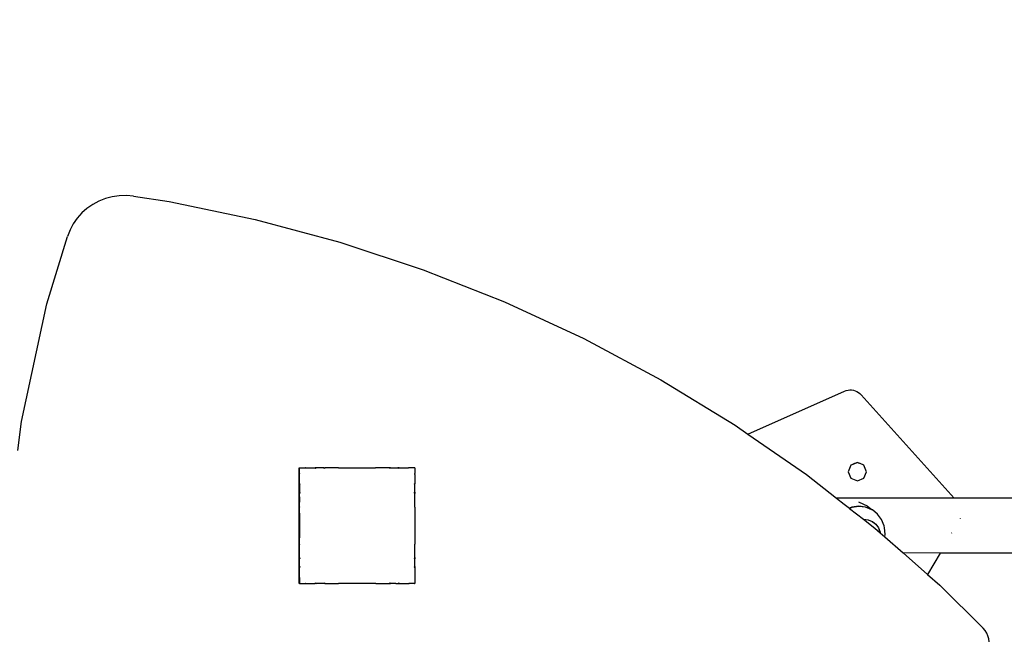
# Model space of a CAD drawing. Units: millimetres. Extents: x -4637 to 8249, y -3332 to 5135.
# Drawn here: x -2131 to -1448, y 1427 to 1857 of the extents above; entities that cross this region are included whole.
import ezdxf

# ---------------------------------------------------------------- set-up
doc = ezdxf.new("R2010")
doc.units = ezdxf.units.MM
doc.dimstyles.get("Standard").update_dxf_attribs({"dimtxt": 0.18, "dimasz": 0.18, "dimexe": 0.18, "dimexo": 0.0625, "dimgap": 0.09, "dimtad": 0, "dimtih": 1, "dimtoh": 1, "dimdec": 4, "dimzin": 0, "dimdsep": 46, "dimtxsty": 'Standard', "dimcen": 0.09, "dimadec": 0, "dimazin": 0, "dimtfac": 1, "dimtdec": 4, "dimtofl": 0, "dimtmove": 0, "dimatfit": 3, "dimfxl": 1, "dimtolj": 1, "dimtzin": 0, "dimarcsym": 0})

# ---------------------------------------------------------------- blocks, each defined once
blk = doc.blocks.new('*D4')
at = {"color": 0, "lineweight": -2}
for p, q in [((-4637.16, 119.94), (-4637.16, 5042.07)), ((-4636.98, 5041.89), (-294.79, 5041.89)), ((4430.93, 5041.89), (88.73, 5041.89)), ((4431.11, 1159.52), (4431.11, 5042.07))]:
    blk.add_line(p, q, dxfattribs=at)
at = {"color": 0}
for points in [[(-4636.98, 5041.92), (-4636.98, 5041.86), (-4637.16, 5041.89)], [(4430.93, 5041.86), (4430.93, 5041.92), (4431.11, 5041.89)]]:
    blk.add_solid(points, dxfattribs=at)
at = {"layer": 'Defpoints', "color": 0}
for p in [(4431.11, 5041.89), (4431.11, 1159.46), (-4637.16, 119.87)]:
    blk.add_point(p, dxfattribs=at)
at = {"color": 0, "insert": (-103.03, 5041.89), "char_height": 100, "attachment_point": 5}
blk.add_mtext('\\A1;906.8', dxfattribs=at)
blk = doc.blocks.new('*D5')
at = {"color": 0, "lineweight": -2}
for p, q in [((-3073.06, 1464.86), (-3073.06, 4409.11)), ((-3072.88, 4408.93), (-240.13, 4408.93)), ((2976.13, 4408.93), (143.38, 4408.93)), ((2976.31, 896.82), (2976.31, 4409.11))]:
    blk.add_line(p, q, dxfattribs=at)
at = {"color": 0}
for points in [[(-3072.88, 4408.96), (-3072.88, 4408.9), (-3073.06, 4408.93)], [(2976.13, 4408.9), (2976.13, 4408.96), (2976.31, 4408.93)]]:
    blk.add_solid(points, dxfattribs=at)
at = {"layer": 'Defpoints', "color": 0}
for p in [(2976.31, 4408.93), (-3073.06, 1464.79), (2976.31, 896.76)]:
    blk.add_point(p, dxfattribs=at)
at = {"color": 0, "insert": (-48.38, 4408.93), "char_height": 100, "attachment_point": 5}
blk.add_mtext('\\A1;604.9', dxfattribs=at)
blk = doc.blocks.new('*D6')
at = {"color": 0, "lineweight": -2}
for p, q in [((1977.76, 1772.78), (5813.27, 1772.78)), ((5813.09, 1772.6), (5813.09, -33.05)), ((5813.09, -1689.24), (5813.09, -133.23)), ((-2094.89, -1689.42), (5813.27, -1689.42))]:
    blk.add_line(p, q, dxfattribs=at)
at = {"color": 0}
for points in [[(5813.12, 1772.6), (5813.06, 1772.6), (5813.09, 1772.78)], [(5813.06, -1689.24), (5813.12, -1689.24), (5813.09, -1689.42)]]:
    blk.add_solid(points, dxfattribs=at)
at = {"layer": 'Defpoints', "color": 0}
for p in [(1977.7, 1772.78), (-2094.95, -1689.42), (5813.09, -1689.42)]:
    blk.add_point(p, dxfattribs=at)
at = {"color": 0, "insert": (5813.09, -83.14), "char_height": 100, "attachment_point": 5}
blk.add_mtext('\\A1;346.2', dxfattribs=at)

msp = doc.modelspace()

# ---------------------------------------------------------------- linework, layer by layer
for p, q in [((-2066.65, 1734.55), (-2071.38, 1733.31)), ((-2061.79, 1735.24), (-2066.65, 1734.55)), ((-2056.89, 1735.36), (-2061.79, 1735.24)), ((-2052, 1734.91), (-2056.89, 1735.36)), ((-2052, 1734.91), (-2027.2, 1731.19)), ((-2080.23, 1729.25), (-2084.21, 1726.48)), ((-2075.93, 1731.54), (-2080.23, 1729.25)), ((-2071.38, 1733.31), (-2075.93, 1731.54)), ((-2027.2, 1731.19), (-1967.63, 1718.77)), ((-2087.82, 1723.27), (-2091.01, 1719.67)), ((-2084.21, 1726.48), (-2087.82, 1723.27)), ((-2093.73, 1715.72), (-2095.95, 1711.49)), ((-2091.01, 1719.67), (-2093.73, 1715.72)), ((-1967.63, 1718.77), (-1908.91, 1703.01)), ((-2111.98, 1660.33), (-2097.62, 1707.04)), ((-2095.95, 1711.49), (-2097.62, 1707.04)), ((-1908.91, 1703.01), (-1851.25, 1683.95)), ((-1851.25, 1683.95), (-1794.83, 1661.68)), ((-2129.56, 1578.74), (-2111.98, 1660.33)), ((-1794.83, 1661.68), (-1739.86, 1636.26)), ((-1739.86, 1636.26), (-1686.53, 1607.77)), ((-1686.53, 1607.77), (-1635.01, 1576.33)), ((-1626.04, 1570.12), (-1559.06, 1599.84)), ((-1559.06, 1599.84), (-1557.89, 1600.27)), ((-1557.89, 1600.27), (-1556.66, 1600.56)), ((-1556.66, 1600.56), (-1555.41, 1600.69)), ((-1555.41, 1600.69), (-1554.16, 1600.66)), ((-1554.16, 1600.66), (-1552.92, 1600.47)), ((-1552.92, 1600.47), (-1551.71, 1600.13)), ((-1551.71, 1600.13), (-1550.55, 1599.65)), ((-1550.55, 1599.65), (-1549.46, 1599.02)), ((-1549.46, 1599.02), (-1548.46, 1598.26)), ((-1548.46, 1598.26), (-1547.57, 1597.38)), ((-1547.57, 1597.38), (-1483.21, 1525.7)), ((-2132.1, 1558.68), (-2129.56, 1578.74)), ((-1635.01, 1576.33), (-1626.04, 1570.12)), ((-1626.04, 1570.12), (-1585.48, 1542.03)), ((-1550.66, 1550.19), (-1553.29, 1549.12)), ((-1552.76, 1549.53), (-1553.29, 1549.12)), ((-1552.76, 1549.53), (-1552.17, 1549.84)), ((-1551.54, 1550.07), (-1552.17, 1549.84)), ((-1551.54, 1550.07), (-1550.89, 1550.19)), ((-1550.66, 1550.19), (-1550.89, 1550.19)), ((-1550.16, 1550.4), (-1550.66, 1550.19)), ((-1549.28, 1550.03), (-1550.16, 1550.4)), ((-1549.28, 1550.03), (-1548.92, 1549.92)), ((-1548.32, 1549.64), (-1548.92, 1549.92)), ((-1545.66, 1548.53), (-1548.32, 1549.64)), ((-1937.08, 1466.68), (-1937.08, 1546.68)), ((-1937.08, 1546.68), (-1936.94, 1546.68)), ((-1936.94, 1546.68), (-1936.81, 1546.68)), ((-1936.94, 1546.68), (-1936.94, 1546.55)), ((-1936.81, 1546.68), (-1936.94, 1546.55)), ((-1936.94, 1542.7), (-1936.94, 1546.55)), ((-1936.94, 1542.7), (-1936.94, 1542.62)), ((-1936.88, 1542.7), (-1936.94, 1542.62)), ((-1936.94, 1542.7), (-1936.88, 1542.7)), ((-1936.94, 1535.79), (-1936.94, 1542.62)), ((-1936.81, 1546.68), (-1932.98, 1546.68)), ((-1932.92, 1546.69), (-1932.98, 1546.68)), ((-1932.88, 1546.7), (-1932.92, 1546.69)), ((-1932.74, 1546.68), (-1932.88, 1546.7)), ((-1932.74, 1546.68), (-1925.96, 1546.68)), ((-1925.17, 1546.68), (-1925.96, 1546.68)), ((-1925.96, 1546.68), (-1925.7, 1546.33)), ((-1925.17, 1546.68), (-1925.7, 1546.33)), ((-1919.99, 1546.68), (-1925.17, 1546.68)), ((-1919.99, 1546.68), (-1919.11, 1546.68)), ((-1919.99, 1546.68), (-1919.79, 1546.33)), ((-1919.11, 1546.68), (-1919.79, 1546.33)), ((-1910.16, 1546.68), (-1919.11, 1546.68)), ((-1909.9, 1546.69), (-1910.16, 1546.68)), ((-1909.86, 1546.69), (-1909.9, 1546.69)), ((-1909.78, 1546.68), (-1909.86, 1546.69)), ((-1909.78, 1546.68), (-1884.21, 1546.68)), ((-1884.03, 1546.7), (-1884.21, 1546.68)), ((-1883.92, 1546.71), (-1884.03, 1546.7)), ((-1883.93, 1546.68), (-1884.03, 1546.7)), ((-1883.92, 1546.71), (-1883.93, 1546.68)), ((-1883.34, 1546.68), (-1883.92, 1546.71)), ((-1875.03, 1546.68), (-1883.34, 1546.68)), ((-1874.77, 1546.7), (-1875.03, 1546.68)), ((-1874.73, 1546.68), (-1874.77, 1546.7)), ((-1874.04, 1546.33), (-1874.73, 1546.68)), ((-1873.84, 1546.68), (-1874.73, 1546.68)), ((-1873.84, 1546.68), (-1874.04, 1546.33)), ((-1873.84, 1546.68), (-1868.69, 1546.68)), ((-1868.13, 1546.33), (-1868.69, 1546.68)), ((-1867.88, 1546.68), (-1868.69, 1546.68)), ((-1867.88, 1546.68), (-1868.13, 1546.33)), ((-1867.88, 1546.68), (-1861.41, 1546.68)), ((-1861.01, 1546.74), (-1861.41, 1546.68)), ((-1860.93, 1546.68), (-1861.01, 1546.74)), ((-1860.89, 1546.72), (-1860.93, 1546.68)), ((-1860.71, 1546.68), (-1860.89, 1546.72)), ((-1857.02, 1546.68), (-1860.71, 1546.68)), ((-1857.02, 1546.68), (-1856.94, 1546.68)), ((-1856.94, 1546.6), (-1857.02, 1546.68)), ((-1856.9, 1542.74), (-1856.95, 1542.7)), ((-1856.88, 1542.61), (-1856.95, 1542.7)), ((-1856.94, 1546.68), (-1856.94, 1546.6)), ((-1856.94, 1546.6), (-1856.94, 1542.91)), ((-1856.9, 1542.74), (-1856.94, 1542.91)), ((-1856.94, 1542.22), (-1856.88, 1542.61)), ((-1554.66, 1548.53), (-1556.53, 1544.03)), ((-1556.53, 1544.03), (-1554.66, 1539.52)), ((-1553.32, 1549.09), (-1554.66, 1548.53)), ((-1553.29, 1549.12), (-1553.32, 1549.09)), ((-1543.79, 1544.03), (-1545.66, 1548.53)), ((-1545.66, 1539.52), (-1543.79, 1544.03)), ((-1936.94, 1535.79), (-1936.54, 1535.49)), ((-1936.94, 1535.79), (-1936.94, 1534.87)), ((-1857.08, 1535.65), (-1857.3, 1535.49)), ((-1856.94, 1535.75), (-1857.08, 1535.65)), ((-1857.08, 1535.65), (-1857.08, 1535.17)), ((-1856.94, 1542.22), (-1856.94, 1535.75)), ((-1856.94, 1534.95), (-1856.94, 1535.75)), ((-1585.48, 1542.03), (-1564.74, 1525.82)), ((-1554.66, 1539.52), (-1550.16, 1537.66)), ((-1550.16, 1537.66), (-1545.66, 1539.52)), ((-1936.54, 1535.49), (-1936.94, 1534.87)), ((-1936.94, 1534.87), (-1936.94, 1530.19)), ((-1936.94, 1530.19), (-1936.94, 1530.12)), ((-1936.94, 1529.82), (-1936.94, 1530.12)), ((-1936.94, 1529.82), (-1936.54, 1529.58)), ((-1936.94, 1529.82), (-1936.93, 1528.83)), ((-1936.93, 1528.83), (-1936.94, 1528.79)), ((-1936.94, 1526.82), (-1936.94, 1528.79)), ((-1936.54, 1529.58), (-1936.93, 1528.83)), ((-1857.08, 1535.17), (-1857.3, 1535.49)), ((-1857.08, 1529.71), (-1857.3, 1529.58)), ((-1857.08, 1529.17), (-1857.3, 1529.58)), ((-1856.94, 1534.95), (-1857.08, 1535.17)), ((-1856.94, 1529.79), (-1857.08, 1529.71)), ((-1857.08, 1529.71), (-1857.08, 1529.17)), ((-1856.94, 1528.89), (-1857.08, 1529.17)), ((-1856.91, 1534.9), (-1856.94, 1534.95)), ((-1856.94, 1534.67), (-1856.91, 1534.9)), ((-1856.94, 1529.79), (-1856.94, 1534.67)), ((-1856.94, 1529.79), (-1856.94, 1528.89)), ((-1856.92, 1528.85), (-1856.94, 1528.89)), ((-1856.94, 1528.62), (-1856.92, 1528.85)), ((-1936.94, 1526.68), (-1936.94, 1526.82)), ((-1936.94, 1526.68), (-1936.94, 1522.95)), ((-1936.94, 1522.7), (-1936.94, 1522.95)), ((-1936.94, 1519.71), (-1936.94, 1522.7)), ((-1856.94, 1520.22), (-1856.94, 1528.62)), ((-1483.21, 1525.7), (-1564.74, 1525.82)), ((-1564.74, 1525.82), (-1559.35, 1521.6)), ((-1548.75, 1522.83), (-1549.07, 1522.91)), ((-1543.24, 1520.16), (-1548.75, 1522.83)), ((-1391.27, 1525.57), (-1483.21, 1525.7)), ((-1936.94, 1519.71), (-1936.88, 1519.69)), ((-1936.94, 1519.71), (-1936.93, 1519.56)), ((-1936.93, 1519.56), (-1936.94, 1519.49)), ((-1936.94, 1519.08), (-1936.94, 1519.49)), ((-1936.94, 1519.04), (-1936.94, 1519.08)), ((-1936.94, 1515.22), (-1936.94, 1519.04)), ((-1936.94, 1515.22), (-1936.94, 1514.99)), ((-1936.88, 1519.69), (-1936.93, 1519.56)), ((-1856.92, 1519.71), (-1856.94, 1520.22)), ((-1856.92, 1519.71), (-1856.94, 1519.7)), ((-1856.94, 1519.67), (-1856.92, 1519.71)), ((-1856.94, 1519.7), (-1856.94, 1519.67)), ((-1856.92, 1519.59), (-1856.94, 1519.67)), ((-1856.94, 1519.43), (-1856.92, 1519.59)), ((-1856.94, 1519.43), (-1856.94, 1493.8)), ((-1559.35, 1521.6), (-1555.64, 1518.7)), ((-1553.95, 1519.43), (-1555.64, 1518.7)), ((-1555.64, 1518.7), (-1555.57, 1518.65)), ((-1553.93, 1519.35), (-1555.57, 1518.65)), ((-1555.57, 1518.65), (-1545.91, 1511.09)), ((-1549.2, 1520.14), (-1553.95, 1519.43)), ((-1549.21, 1520.06), (-1553.93, 1519.35)), ((-1544.52, 1519.51), (-1549.21, 1520.06)), ((-1544.5, 1519.59), (-1549.2, 1520.14)), ((-1540.2, 1517.74), (-1544.52, 1519.51)), ((-1540.16, 1517.81), (-1544.5, 1519.59)), ((-1543.24, 1520.16), (-1540.16, 1517.81)), ((-1540.1, 1517.66), (-1540.2, 1517.74)), ((-1539.83, 1517.55), (-1540.16, 1517.81)), ((-1539.83, 1517.55), (-1540.1, 1517.66)), ((-1539.81, 1517.54), (-1539.83, 1517.55)), ((-1536.13, 1514.66), (-1539.81, 1517.54)), ((-1936.94, 1514.99), (-1936.94, 1498.36)), ((-1545.91, 1511.09), (-1545.84, 1511.1)), ((-1545.91, 1511.09), (-1538.11, 1504.99)), ((-1545.84, 1511.1), (-1545.79, 1511.1)), ((-1545.79, 1511.1), (-1542.68, 1510.74)), ((-1542.68, 1510.74), (-1539.97, 1509.63)), ((-1539.97, 1509.63), (-1539.88, 1509.56)), ((-1539.88, 1509.56), (-1537.44, 1507.65)), ((-1539.88, 1509.56), (-1539.81, 1509.56)), ((-1539.81, 1509.56), (-1537.38, 1507.66)), ((-1533.36, 1510.88), (-1536.13, 1514.66)), ((-1531.69, 1506.44), (-1533.36, 1510.88)), ((-1478.9, 1511.93), (-1479.02, 1511.69)), ((-1538.11, 1504.99), (-1534.47, 1501.79)), ((-1537.44, 1507.65), (-1535.61, 1505.15)), ((-1537.38, 1507.66), (-1535.55, 1505.15)), ((-1535.61, 1505.15), (-1534.51, 1502.21)), ((-1535.55, 1505.15), (-1534.44, 1502.21)), ((-1534.51, 1502.21), (-1534.47, 1501.79)), ((-1534.47, 1501.79), (-1534.4, 1501.73)), ((-1534.44, 1502.21), (-1534.4, 1501.73)), ((-1534.4, 1501.73), (-1531.25, 1498.96)), ((-1531.4, 1505.22), (-1531.69, 1506.44)), ((-1530.97, 1500.69), (-1531.4, 1505.22)), ((-1484.69, 1501.79), (-1484.88, 1501.47)), ((-1936.94, 1498.36), (-1936.94, 1498.2)), ((-1936.94, 1494.32), (-1936.94, 1498.2)), ((-1531.25, 1498.96), (-1530.97, 1500.69)), ((-1531.25, 1498.96), (-1518.52, 1487.75)), ((-1936.94, 1493.93), (-1936.94, 1494.32)), ((-1936.94, 1493.93), (-1936.88, 1493.72)), ((-1936.94, 1493.93), (-1936.94, 1493.7)), ((-1936.94, 1493.7), (-1936.88, 1493.72)), ((-1936.94, 1484.63), (-1936.94, 1493.7)), ((-1856.94, 1493.76), (-1856.94, 1493.8)), ((-1856.94, 1493.73), (-1856.94, 1493.76)), ((-1856.94, 1493.59), (-1856.94, 1493.73)), ((-1856.94, 1484.53), (-1856.94, 1493.59)), ((-1936.94, 1484.63), (-1936.54, 1483.83)), ((-1936.94, 1484.63), (-1936.94, 1483.6)), ((-1936.94, 1483.6), (-1936.54, 1483.83)), ((-1936.94, 1478.55), (-1936.94, 1483.6)), ((-1857.3, 1483.83), (-1857.08, 1484.25)), ((-1857.08, 1483.71), (-1857.3, 1483.83)), ((-1857.08, 1484.25), (-1856.94, 1484.53)), ((-1857.08, 1484.25), (-1857.08, 1483.71)), ((-1856.94, 1483.63), (-1857.08, 1483.71)), ((-1856.94, 1484.53), (-1856.94, 1483.63)), ((-1856.94, 1478.47), (-1856.94, 1483.63)), ((-1492.85, 1487.72), (-1518.52, 1487.75)), ((-1518.52, 1487.75), (-1501.5, 1472.77)), ((-1492.85, 1487.72), (-1501.5, 1472.77)), ((-1381.41, 1487.56), (-1492.85, 1487.72)), ((-1936.94, 1478.55), (-1936.54, 1477.92)), ((-1936.94, 1478.55), (-1936.94, 1477.63)), ((-1936.94, 1477.63), (-1936.54, 1477.92)), ((-1936.94, 1474.32), (-1936.94, 1477.63)), ((-1936.94, 1474.16), (-1936.94, 1474.32)), ((-1857.3, 1477.92), (-1857.08, 1478.25)), ((-1857.08, 1477.77), (-1857.3, 1477.92)), ((-1857.08, 1478.25), (-1856.94, 1478.47)), ((-1857.08, 1478.25), (-1857.08, 1477.77)), ((-1856.94, 1477.66), (-1857.08, 1477.77)), ((-1856.94, 1478.47), (-1856.94, 1477.66)), ((-1856.94, 1477.66), (-1856.94, 1470.83)), ((-1936.94, 1470.79), (-1936.94, 1474.16)), ((-1936.94, 1470.79), (-1936.88, 1470.72)), ((-1936.94, 1470.79), (-1936.94, 1470.67)), ((-1936.94, 1470.67), (-1936.88, 1470.72)), ((-1936.94, 1470.67), (-1936.94, 1466.87)), ((-1856.93, 1470.75), (-1856.94, 1470.83)), ((-1856.94, 1470.68), (-1856.93, 1470.71)), ((-1856.94, 1470.68), (-1856.94, 1466.82)), ((-1856.93, 1470.71), (-1856.93, 1470.75)), ((-1501.5, 1472.77), (-1493.06, 1465.34)), ((-1936.94, 1466.68), (-1937.08, 1466.68)), ((-1936.94, 1466.87), (-1936.94, 1466.68)), ((-1936.94, 1466.87), (-1936.75, 1466.68)), ((-1936.94, 1466.68), (-1936.75, 1466.68)), ((-1936.75, 1466.68), (-1932.96, 1466.68)), ((-1932.96, 1466.68), (-1932.9, 1466.74)), ((-1932.83, 1466.68), (-1932.96, 1466.68)), ((-1932.9, 1466.74), (-1932.83, 1466.68)), ((-1932.83, 1466.68), (-1926, 1466.68)), ((-1926, 1466.68), (-1925.7, 1467.09)), ((-1925.07, 1466.68), (-1926, 1466.68)), ((-1925.7, 1467.09), (-1925.07, 1466.68)), ((-1920.03, 1466.68), (-1925.07, 1466.68)), ((-1920.03, 1466.68), (-1919.79, 1467.09)), ((-1918.99, 1466.68), (-1920.03, 1466.68)), ((-1919.79, 1467.09), (-1918.99, 1466.68)), ((-1918.99, 1466.68), (-1909.92, 1466.68)), ((-1909.92, 1466.68), (-1909.9, 1466.74)), ((-1909.67, 1466.68), (-1909.92, 1466.68)), ((-1909.9, 1466.74), (-1909.67, 1466.68)), ((-1884.16, 1466.68), (-1909.67, 1466.68)), ((-1884.16, 1466.68), (-1883.93, 1466.74)), ((-1883.91, 1466.69), (-1884.16, 1466.68)), ((-1883.91, 1466.69), (-1883.93, 1466.74)), ((-1883.91, 1466.69), (-1880.67, 1466.68)), ((-1880.67, 1466.68), (-1874.85, 1466.68)), ((-1874.85, 1466.68), (-1874.04, 1467.09)), ((-1874.85, 1466.68), (-1873.81, 1466.68)), ((-1873.81, 1466.68), (-1874.04, 1467.09)), ((-1870.18, 1466.68), (-1873.81, 1466.68)), ((-1870.18, 1466.68), (-1868.73, 1466.69)), ((-1868.73, 1466.69), (-1868.13, 1467.09)), ((-1868.73, 1466.69), (-1867.83, 1466.68)), ((-1867.83, 1466.68), (-1868.13, 1467.09)), ((-1867.83, 1466.68), (-1860.99, 1466.68)), ((-1860.99, 1466.68), (-1860.93, 1466.74)), ((-1860.99, 1466.68), (-1860.87, 1466.68)), ((-1860.87, 1466.68), (-1860.93, 1466.74)), ((-1857.08, 1466.68), (-1860.87, 1466.68)), ((-1857.08, 1466.68), (-1856.94, 1466.82)), ((-1857.08, 1466.68), (-1856.94, 1466.68)), ((-1856.94, 1466.82), (-1856.94, 1466.68)), ((-1493.06, 1465.34), (-1463.07, 1435.67)), ((-1461.67, 1434.06), (-1463.07, 1435.67)), ((-1460.53, 1432.27), (-1461.67, 1434.06)), ((-1459.67, 1430.34), (-1460.53, 1432.27)), ((-1459.11, 1428.31), (-1459.67, 1430.34)), ((-1458.87, 1426.22), (-1459.11, 1428.31))]:
    msp.add_line(p, q)

# ---------------------------------------------------------------- dimensions: what is measured, and where the dimension line sits
for base, p1, p2, picture, middle in [((4431.11, 5041.89), (-4637.16, 119.87), (4431.11, 1159.46), '*D4', (-103.03, 5041.89)), ((2976.31, 4408.93), (-3073.06, 1464.79), (2976.31, 896.76), '*D5', (-48.38, 4408.93))]:
    dim = msp.add_linear_dim(base=base, p1=p1, p2=p2, dimstyle='Standard', override={"dimtxt": 100, "dimdec": 1, "dimlfac": 0.1})
    dim.commit()
    dim.dimension.update_dxf_attribs({"geometry": picture, "text_midpoint": middle, "dimtype": 160})
dim = msp.add_linear_dim(base=(5813.09, -1689.42), p1=(1977.7, 1772.78), p2=(-2094.95, -1689.42), angle=90, dimstyle='Standard', override={"dimtxt": 100, "dimdec": 1, "dimlfac": 0.1})
dim.commit()
dim.dimension.update_dxf_attribs({"geometry": '*D6', "text_midpoint": (5813.09, -83.14), "dimtype": 160})

doc.saveas('drawing.dxf')
